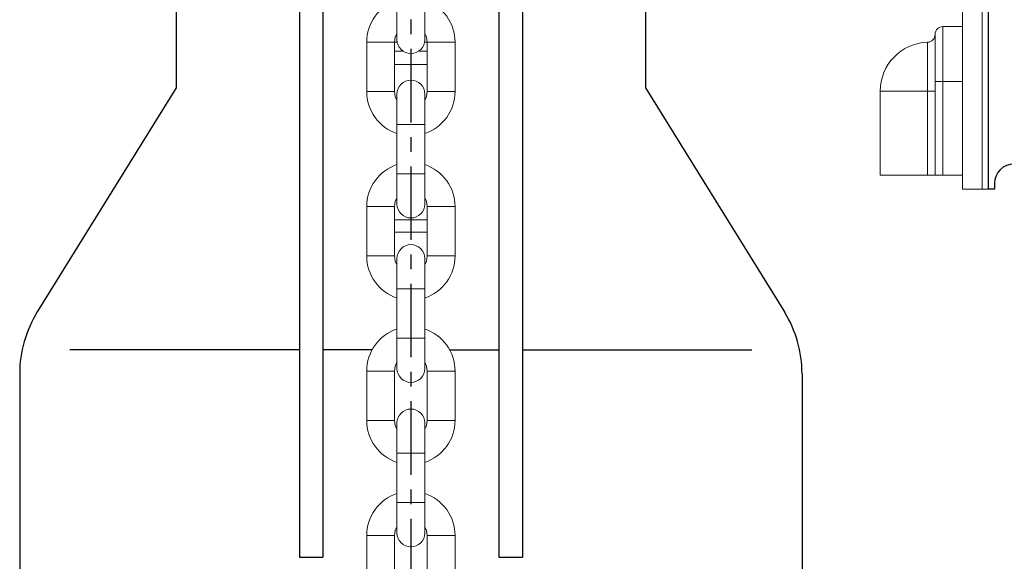
# Model space of a CAD drawing. Extents: x 0 to 3444, y 0 to 2435.
# Drawn here: x 1572 to 1824, y 1153 to 1291 of the extents above; entities that cross this region are included whole.
import ezdxf

# ---------------------------------------------------------------- set-up
doc = ezdxf.new("R2010")
doc.units = 0
doc.header["$LTSCALE"] = 15
doc.header["$MEASUREMENT"] = 0
doc.linetypes.add('CENTER', pattern=[2, 1.25, -0.25, 0.25, -0.25])
doc.layers.get('0').update_dxf_attribs({"linetype": 'CONTINUOUS'})
doc.layers.add('1', color=1, linetype='CENTER')
doc.layers.add('4', color=4, linetype='CONTINUOUS')

msp = doc.modelspace()

# ---------------------------------------------------------------- linework, layer by layer
for p, q in [((1643.7, 1639.14), (1643.7, 1154.14)), ((1649.7, 1639.14), (1649.7, 1154.14)), ((1694.7, 1639.14), (1694.7, 1154.14)), ((1700.7, 1639.14), (1700.7, 1154.14)), ((1819.8, 1331.08), (1819.8, 1248.14)), ((1732.2, 1320.08), (1732.2, 1274.01)), ((1612.2, 1315.64), (1612.2, 1274.01)), ((1612.2, 1274.01), (1576.7, 1216.75)), ((1732.2, 1274.01), (1767.7, 1216.75)), ((1821.4, 1249.54), (1821.4, 1248.14)), ((1821.4, 1248.14), (1819.8, 1248.14)), ((1572.2, 1200.94), (1572.2, 964.31)), ((1772.2, 1200.94), (1772.2, 964.31)), ((1643.7, 1154.14), (1649.7, 1154.14)), ((1694.7, 1154.14), (1700.7, 1154.14))]:
    msp.add_line(p, q)
at = {"color": 7, "linetype": 'Continuous', "lineweight": 15}
for p, q in [((1813.2, 1331.08), (1813.2, 1251.64)), ((1818.2, 1331.08), (1818.2, 1248.14)), ((1818.2, 1331.08), (1818.2, 1282.14)), ((1819.8, 1331.08), (1819.8, 1248.14)), ((1819.8, 1331.08), (1819.8, 1282.14)), ((1668.65, 1294.04), (1668.65, 1286.29)), ((1675.75, 1286.29), (1675.75, 1294.04)), ((1808.2, 1289.64), (1808.2, 1275.64)), ((1808.2, 1289.64), (1813.2, 1289.64)), ((1806.2, 1275.64), (1806.2, 1287.64)), ((1660.9, 1285.64), (1660.9, 1273.04)), ((1668, 1285.65), (1668.71, 1285.65)), ((1668, 1273.04), (1668, 1285.64)), ((1675.69, 1285.65), (1676.4, 1285.65)), ((1676.4, 1285.64), (1676.4, 1273.04)), ((1683.5, 1273.04), (1683.5, 1285.64)), ((1670.16, 1283.38), (1668, 1283.38)), ((1676.4, 1283.38), (1674.24, 1283.38)), ((1668, 1279.96), (1676.4, 1279.96)), ((1808.2, 1275.64), (1806.2, 1275.64)), ((1806.2, 1251.64), (1806.2, 1275.64)), ((1808.2, 1275.64), (1808.2, 1251.64)), ((1808.2, 1275.64), (1813.2, 1275.64)), ((1668.65, 1272.39), (1668.65, 1264.64)), ((1675.75, 1264.64), (1675.75, 1272.39)), ((1792.2, 1273.14), (1792.2, 1251.64)), ((1804.27, 1273.14), (1806.2, 1273.14)), ((1804.27, 1251.64), (1804.27, 1273.14)), ((1668.65, 1264.64), (1668.65, 1252.04)), ((1675.75, 1252.04), (1675.75, 1264.64)), ((1813.2, 1253.99), (1813.2, 1248.14)), ((1668.65, 1252.04), (1668.65, 1244.29)), ((1675.75, 1244.29), (1675.75, 1252.04)), ((1792.2, 1251.64), (1804.27, 1251.64)), ((1806.2, 1251.64), (1804.27, 1251.64)), ((1808.2, 1251.64), (1806.2, 1251.64)), ((1808.2, 1251.64), (1813.2, 1251.64)), ((1818.2, 1248.14), (1813.2, 1248.14)), ((1819.8, 1248.14), (1818.2, 1248.14)), ((1819.8, 1248.14), (1821.4, 1248.14)), ((1660.9, 1243.64), (1660.9, 1231.04)), ((1668, 1231.04), (1668, 1243.64)), ((1676.4, 1243.64), (1676.4, 1231.04)), ((1683.5, 1231.04), (1683.5, 1243.64)), ((1668.65, 1230.39), (1668.65, 1222.64)), ((1675.75, 1222.64), (1675.75, 1230.39)), ((1668.65, 1222.64), (1668.65, 1210.04)), ((1675.75, 1210.04), (1675.75, 1222.64)), ((1668.65, 1210.04), (1668.65, 1202.29)), ((1675.75, 1202.29), (1675.75, 1210.04)), ((1660.9, 1201.64), (1660.9, 1189.04)), ((1668, 1189.04), (1668, 1201.64)), ((1676.4, 1201.64), (1676.4, 1189.04)), ((1683.5, 1189.04), (1683.5, 1201.64)), ((1668.65, 1188.39), (1668.65, 1180.64)), ((1675.75, 1180.64), (1675.75, 1188.39)), ((1668.65, 1180.64), (1668.65, 1168.04)), ((1675.75, 1168.04), (1675.75, 1180.64)), ((1668.65, 1168.04), (1668.65, 1160.29)), ((1675.75, 1160.29), (1675.75, 1168.04)), ((1660.9, 1159.64), (1660.9, 1147.04)), ((1668, 1147.04), (1668, 1159.64)), ((1676.4, 1159.64), (1676.4, 1147.04)), ((1683.5, 1147.04), (1683.5, 1159.64))]:
    msp.add_line(p, q, dxfattribs=at)
at = {"color": 8, "linetype": 'Continuous', "lineweight": 15}
for p, q in [((1664.45, 1285.64), (1660.9, 1285.64)), ((1668, 1285.64), (1664.45, 1285.64)), ((1676.4, 1285.64), (1679.95, 1285.64)), ((1679.95, 1285.64), (1683.5, 1285.64)), ((1804.27, 1273.14), (1804.27, 1285.63)), ((1664.45, 1273.04), (1660.9, 1273.04)), ((1668, 1273.04), (1664.45, 1273.04)), ((1676.4, 1273.04), (1679.95, 1273.04)), ((1679.95, 1273.04), (1683.5, 1273.04)), ((1792.2, 1273.14), (1804.27, 1273.14)), ((1668.65, 1264.64), (1675.75, 1264.64)), ((1668.65, 1252.04), (1675.75, 1252.04)), ((1664.45, 1243.64), (1660.9, 1243.64)), ((1668, 1243.64), (1664.45, 1243.64)), ((1676.4, 1243.64), (1679.95, 1243.64)), ((1679.95, 1243.64), (1683.5, 1243.64)), ((1668, 1240.3), (1676.4, 1240.3)), ((1668, 1237.16), (1676.4, 1237.16)), ((1664.45, 1231.04), (1660.9, 1231.04)), ((1668, 1231.04), (1664.45, 1231.04)), ((1676.4, 1231.04), (1679.95, 1231.04)), ((1679.95, 1231.04), (1683.5, 1231.04)), ((1668.65, 1222.64), (1675.75, 1222.64)), ((1668.65, 1210.04), (1675.75, 1210.04)), ((1664.45, 1201.64), (1660.9, 1201.64)), ((1668, 1201.64), (1664.45, 1201.64)), ((1676.4, 1201.64), (1679.95, 1201.64)), ((1679.95, 1201.64), (1683.5, 1201.64)), ((1664.45, 1189.04), (1660.9, 1189.04)), ((1668, 1189.04), (1664.45, 1189.04)), ((1676.4, 1189.04), (1679.95, 1189.04)), ((1679.95, 1189.04), (1683.5, 1189.04)), ((1668.65, 1180.64), (1675.75, 1180.64)), ((1668.65, 1168.04), (1675.75, 1168.04)), ((1664.45, 1159.64), (1660.9, 1159.64)), ((1668, 1159.64), (1664.45, 1159.64)), ((1676.4, 1159.64), (1679.95, 1159.64)), ((1679.95, 1159.64), (1683.5, 1159.64))]:
    msp.add_line(p, q, dxfattribs=at)
at = {"color": 7, "linetype": 'Continuous', "lineweight": 15, "flags": 128}
for points in [[(1668, 1285.64), (1668.21, 1286.93), (1668.65, 1287.88)], [(1675.75, 1287.88), (1676.2, 1286.93), (1676.4, 1285.64)], [(1668.65, 1270.79), (1668.21, 1271.74), (1668, 1273.04)], [(1676.4, 1273.04), (1676.2, 1271.74), (1675.75, 1270.79)], [(1668, 1243.64), (1668.21, 1244.93), (1668.65, 1245.88)], [(1675.75, 1245.88), (1676.2, 1244.93), (1676.4, 1243.64)], [(1668.65, 1228.79), (1668.21, 1229.74), (1668, 1231.04)], [(1676.4, 1231.04), (1676.2, 1229.74), (1675.75, 1228.79)], [(1668, 1201.64), (1668.21, 1202.93), (1668.65, 1203.88)], [(1675.75, 1203.88), (1676.2, 1202.93), (1676.4, 1201.64)], [(1668.65, 1186.79), (1668.21, 1187.74), (1668, 1189.04)], [(1676.4, 1189.04), (1676.2, 1187.74), (1675.75, 1186.79)], [(1668, 1159.64), (1668.21, 1160.93), (1668.65, 1161.88)], [(1675.75, 1161.88), (1676.2, 1160.93), (1676.4, 1159.64)]]:
    msp.add_lwpolyline(points, dxfattribs=at)
at = {"color": 7, "linetype": 'Continuous', "lineweight": 15}
for centre, radius, start, end in [((1672.2, 1285.64), 11.3, 108.3101, 180), ((1672.2, 1285.64), 11.3, 0, 71.6899), ((1808.2, 1287.64), 2, 90, 180), ((1672.2, 1286.29), 3.55, 180, 0), ((1804.2, 1287.63), 2, 271.9761, 0), ((1804.7, 1273.14), 12.5, 91.9761, 180), ((1672.2, 1272.39), 3.55, 0, 180), ((1672.2, 1273.04), 11.3, 180, 251.6899), ((1672.2, 1273.04), 11.3, 288.3101, 0), ((1672.2, 1243.64), 11.3, 108.3101, 180), ((1672.2, 1243.64), 11.3, 0, 71.6899), ((1672.2, 1244.29), 3.55, 180, 0), ((1672.2, 1230.39), 3.55, 0, 180), ((1672.2, 1231.04), 11.3, 180, 251.6899), ((1672.2, 1231.04), 11.3, 288.3101, 0), ((1672.2, 1201.64), 11.3, 108.3101, 180), ((1672.2, 1201.64), 11.3, 0, 71.6899), ((1672.2, 1202.29), 3.55, 180, 0), ((1672.2, 1188.39), 3.55, 0, 180), ((1672.2, 1189.04), 11.3, 180, 251.6899), ((1672.2, 1189.04), 11.3, 288.3101, 0), ((1672.2, 1159.64), 11.3, 108.3101, 180), ((1672.2, 1159.64), 11.3, 0, 71.6899), ((1672.2, 1160.29), 3.55, 180, 0)]:
    msp.add_arc(centre, radius, start, end, dxfattribs=at)
for centre, radius, start, end in [((1826.4, 1249.54), 5, 90, 180), ((1602.2, 1200.94), 30, 148.2051, 180), ((1742.2, 1200.94), 30, 0, 31.7949)]:
    msp.add_arc(centre, radius, start, end)
at = {"layer": '1'}
msp.add_line((1672.2, 1823.92), (1672.2, 838.75), dxfattribs=at)
at = {"layer": '4'}
for p, q in [((1643.7, 1207.03), (1585.02, 1207.03)), ((1662.27, 1207.03), (1649.7, 1207.03)), ((1682.13, 1207.03), (1694.7, 1207.03)), ((1700.7, 1207.03), (1759.38, 1207.03))]:
    msp.add_line(p, q, dxfattribs=at)

doc.saveas('drawing.dxf')
